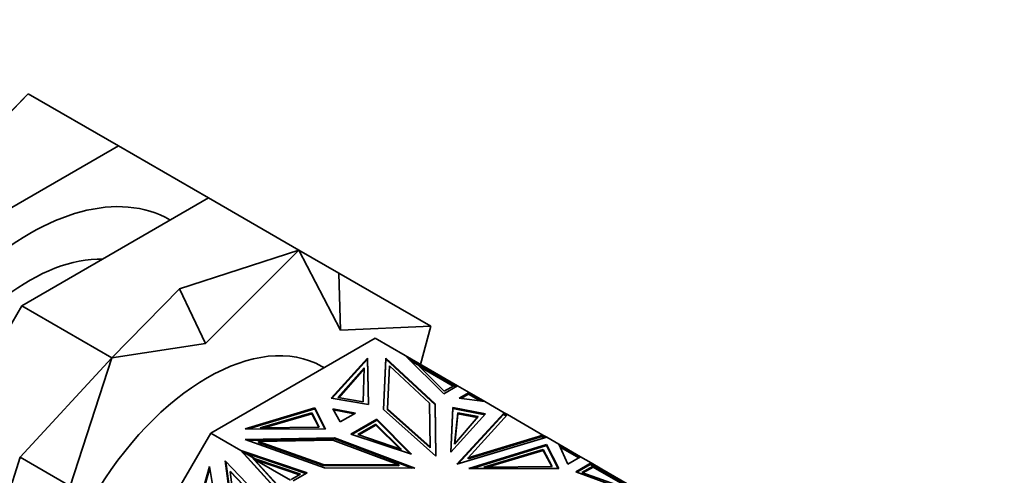
# Model space of a CAD drawing. Units: millimetres. Extents: x 0 to 776, y 0 to 1164.
# Drawn here: x 624 to 702, y 291 to 327 of the extents above; entities that cross this region are included whole.
import ezdxf
from ezdxf import colors
from ezdxf.entities.mleader import LeaderData, LeaderLine
from ezdxf.math import Vec2, Vec3

# ---------------------------------------------------------------- set-up
doc = ezdxf.new("R2010")
doc.units = ezdxf.units.MM
doc.layers.add('DV7_Défaut', color=7, linetype='Continuous')
doc.layers.add('Défaut', color=7, linetype='Continuous')

# ---------------------------------------------------------------- blocks, each defined once
blk = doc.blocks.new('_DOT')
at = {"color": 0}
blk.add_line((0, 0), (-1, 0), dxfattribs=at)
at = {"color": 0, "const_width": 0.333}
blk.add_lwpolyline([(-0.1665, 0, 1), (0.1665, 0, 1)], format="xyb", close=True, dxfattribs=at)
blk = doc.blocks.new('SE6')
at = {"layer": 'DV7_Défaut', "color": 7, "linetype": 'Continuous', "lineweight": 35}
for p, q in [((619.586, 315.892), (625.029, 321.34)), ((619.736, 315.941), (625.029, 321.34)), ((632.1, 317.257), (625.029, 321.34)), ((617.455, 308.802), (632.1, 317.257)), ((632.1, 317.257), (639.171, 313.175)), ((639.171, 313.175), (624.526, 304.72)), ((639.171, 313.175), (646.242, 309.092)), ((636.89, 306.037), (646.242, 309.092)), ((646.242, 309.092), (638.919, 301.762)), ((649.39, 307.275), (646.242, 309.092)), ((649.519, 302.812), (646.242, 309.092)), ((649.39, 307.275), (649.519, 302.812)), ((649.39, 307.275), (656.597, 303.114)), ((636.89, 306.037), (631.597, 300.637)), ((636.89, 306.037), (638.919, 301.762)), ((624.526, 304.72), (614.171, 286.784)), ((624.526, 304.72), (631.597, 300.637)), ((656.597, 303.114), (649.519, 302.812)), ((655.792, 300.115), (656.597, 303.114)), ((652.222, 302.176), (639.335, 294.735)), ((652.222, 302.176), (654.581, 300.813)), ((638.919, 301.762), (631.597, 300.637)), ((624.39, 292.841), (631.597, 300.637)), ((631.597, 300.637), (628.319, 290.572)), ((648.781, 297.464), (651.642, 300.613)), ((648.846, 297.453), (651.642, 300.532)), ((651.642, 300.613), (651.708, 296.971)), ((651.642, 300.532), (651.642, 300.613)), ((651.642, 300.532), (651.707, 296.971)), ((653.074, 300.609), (652.88, 296.576)), ((652.884, 296.573), (653.074, 300.528)), ((653.074, 300.528), (653.074, 300.609)), ((656.924, 297.02), (653.074, 300.609)), ((653.074, 300.528), (656.924, 296.939)), ((654.581, 300.813), (654.582, 300.813)), ((657.62, 297.814), (654.582, 300.813)), ((658.698, 298.437), (654.582, 300.813)), ((654.863, 300.535), (655.326, 300.268)), ((655.567, 300.081), (654.98, 300.42)), ((648.222, 299.866), (648.061, 299.959)), ((649.312, 297.519), (651.367, 299.857)), ((649.375, 297.508), (651.365, 299.773)), ((651.367, 299.857), (651.299, 297.181)), ((653.193, 296.646), (653.356, 300.009)), ((653.356, 300.009), (656.499, 297.078)), ((655.326, 300.268), (655.305, 300.232)), ((655.326, 300.268), (658.415, 298.485)), ((655.567, 300.081), (657.652, 298.022)), ((655.731, 299.918), (658.335, 298.416)), ((658.698, 298.437), (657.62, 297.814)), ((657.652, 298.022), (658.393, 298.449)), ((658.557, 298.355), (658.393, 298.449)), ((658.415, 298.485), (658.394, 298.449)), ((658.415, 298.485), (658.598, 298.379)), ((658.698, 298.437), (658.698, 298.437)), ((658.698, 298.437), (659.609, 297.911)), ((651.708, 296.971), (648.781, 297.464)), ((651.299, 297.181), (649.312, 297.519)), ((658.83, 297.461), (659.609, 297.911)), ((660.819, 297.212), (658.83, 297.461)), ((658.946, 297.446), (659.541, 297.79)), ((659.541, 297.79), (659.538, 297.788)), ((659.538, 297.788), (660.458, 297.257)), ((659.541, 297.79), (659.54, 297.787)), ((659.541, 297.79), (659.56, 297.823)), ((659.56, 297.823), (660.564, 297.244)), ((659.607, 297.828), (659.58, 297.812)), ((659.58, 297.812), (659.607, 297.828)), ((659.607, 297.828), (659.607, 297.828)), ((659.607, 297.796), (659.607, 297.828)), ((659.609, 297.911), (659.609, 297.911)), ((659.609, 297.795), (659.609, 297.911)), ((659.609, 297.911), (659.609, 297.795)), ((660.16, 297.592), (659.609, 297.911)), ((660.11, 297.506), (660.16, 297.592)), ((660.819, 297.212), (660.16, 297.592)), ((647.496, 296.722), (642.04, 295.07)), ((647.496, 296.64), (642.305, 295.068)), ((647.496, 296.64), (647.496, 296.722)), ((648.35, 295.032), (647.496, 296.722)), ((648.308, 295.032), (647.496, 296.64)), ((650.685, 296.309), (648.915, 296.644)), ((648.915, 296.644), (649.496, 295.623)), ((650.578, 296.248), (648.967, 296.553)), ((652.88, 296.576), (656.977, 292.928)), ((653.193, 296.564), (653.193, 296.646)), ((656.543, 293.664), (653.193, 296.646)), ((656.543, 293.582), (653.193, 296.564)), ((656.499, 297.078), (656.543, 293.664)), ((656.924, 296.939), (656.924, 297.02)), ((656.977, 292.928), (656.924, 297.02)), ((656.924, 296.939), (656.976, 292.929)), ((658.154, 293.232), (658.313, 296.749)), ((658.313, 296.667), (658.158, 293.237)), ((658.313, 296.749), (660.88, 296.245)), ((658.313, 296.667), (658.313, 296.749)), ((660.818, 296.176), (658.313, 296.667)), ((660.819, 297.212), (660.819, 297.212)), ((660.819, 297.212), (662.344, 296.331)), ((647.259, 296.334), (643.209, 295.147)), ((647.259, 296.252), (643.496, 295.149)), ((647.845, 295.186), (647.259, 296.334)), ((647.259, 296.334), (647.259, 296.252)), ((647.804, 295.186), (647.259, 296.252)), ((649.496, 295.623), (650.685, 296.309)), ((652.364, 295.836), (650.315, 294.653)), ((650.405, 294.624), (652.364, 295.754)), ((652.364, 295.754), (652.364, 295.836)), ((655.088, 293.08), (652.364, 295.836)), ((652.364, 295.754), (654.968, 293.12)), ((660.88, 296.245), (658.154, 293.232)), ((658.712, 296.325), (658.457, 293.862)), ((658.457, 293.862), (660.3, 296.031)), ((658.712, 296.243), (658.467, 293.873)), ((658.645, 292.285), (662.344, 296.331)), ((660.3, 296.031), (658.712, 296.325)), ((658.712, 296.325), (658.712, 296.243)), ((660.24, 295.96), (658.712, 296.243)), ((658.748, 292.316), (662.296, 296.196)), ((662.602, 296.183), (659.51, 292.801)), ((662.344, 296.331), (662.296, 296.196)), ((662.296, 296.196), (662.504, 296.076)), ((662.31, 296.236), (662.532, 296.107)), ((662.324, 296.228), (662.344, 296.331)), ((662.324, 296.228), (662.343, 296.248)), ((662.358, 296.24), (662.324, 296.228)), ((662.343, 296.248), (662.358, 296.24)), ((662.344, 296.248), (662.344, 296.331)), ((662.344, 296.331), (662.366, 296.203)), ((662.602, 296.183), (662.344, 296.331)), ((662.344, 296.331), (662.344, 296.331)), ((662.364, 296.205), (662.358, 296.24)), ((662.602, 296.183), (665.389, 294.574)), ((662.602, 296.183), (662.602, 296.183)), ((662.602, 296.183), (662.602, 296.183)), ((642.04, 295.07), (648.35, 295.032)), ((643.209, 295.147), (647.845, 295.186)), ((650.873, 294.619), (652.281, 295.432)), ((650.962, 294.589), (652.281, 295.35)), ((652.281, 295.432), (652.281, 295.35)), ((652.281, 295.432), (654.292, 293.458)), ((652.281, 295.35), (654.165, 293.501)), ((639.335, 294.735), (630.222, 278.951)), ((639.335, 294.735), (641.694, 293.373)), ((642.047, 294.243), (649.033, 294.355)), ((648.264, 292.02), (642.047, 294.243)), ((649.033, 294.274), (642.266, 294.165)), ((648.912, 294.174), (643.088, 294.081)), ((654.078, 292.24), (648.912, 294.174)), ((649.033, 294.355), (655.352, 291.99)), ((649.033, 294.274), (649.033, 294.355)), ((655.132, 291.991), (649.033, 294.274)), ((650.315, 294.653), (655.088, 293.08)), ((654.292, 293.458), (650.873, 294.619)), ((665.679, 294.406), (658.645, 292.285)), ((659.51, 292.801), (665.389, 294.574)), ((659.51, 292.72), (665.333, 294.475)), ((665.32, 294.453), (665.318, 294.451)), ((665.318, 294.451), (665.493, 294.35)), ((665.32, 294.453), (665.319, 294.451)), ((665.339, 294.487), (665.32, 294.453)), ((665.32, 294.453), (665.32, 294.453)), ((665.339, 294.487), (665.548, 294.367)), ((665.389, 294.574), (665.35, 294.481)), ((665.35, 294.481), (665.35, 294.481)), ((665.35, 294.481), (665.35, 294.481)), ((665.389, 294.574), (665.389, 294.574)), ((665.389, 294.574), (665.389, 294.574)), ((665.389, 294.574), (665.389, 294.574)), ((665.679, 294.406), (665.389, 294.574)), ((665.679, 294.406), (665.679, 294.406)), ((665.679, 294.406), (666.63, 293.857)), ((646.889, 291.619), (641.694, 293.373)), ((641.694, 293.373), (641.695, 293.373)), ((645.048, 289.675), (641.695, 293.373)), ((641.965, 293.101), (641.695, 293.373)), ((641.695, 293.372), (641.836, 293.243)), ((642.035, 293.176), (641.695, 293.372)), ((643.088, 294.081), (648.163, 292.266)), ((643.088, 293.999), (643.088, 294.081)), ((648.163, 292.184), (643.088, 293.999)), ((656.543, 293.582), (656.543, 293.664)), ((665.665, 293.83), (659.571, 291.964)), ((659.837, 291.964), (665.665, 293.748)), ((665.409, 293.455), (660.743, 292.054)), ((665.409, 293.374), (661.024, 292.057)), ((666.122, 292.107), (665.409, 293.455)), ((665.409, 293.455), (665.409, 293.374)), ((666.079, 292.107), (665.409, 293.374)), ((665.665, 293.748), (665.665, 293.83)), ((666.627, 291.958), (665.665, 293.83)), ((665.665, 293.748), (666.585, 291.958)), ((667.328, 292.293), (666.63, 293.857)), ((666.63, 293.857), (666.749, 293.673)), ((666.63, 293.857), (666.63, 293.857)), ((668.334, 292.874), (666.63, 293.857)), ((666.68, 293.744), (666.71, 293.727)), ((666.687, 293.728), (666.71, 293.727)), ((666.699, 293.702), (668.234, 292.816)), ((666.743, 293.677), (666.71, 293.727)), ((668.192, 292.792), (666.728, 293.637)), ((624.39, 292.841), (621.242, 282.701)), ((624.39, 292.841), (628.319, 290.572)), ((641.836, 293.243), (641.751, 293.337)), ((641.751, 293.337), (642.536, 292.884)), ((641.801, 293.308), (641.795, 293.315)), ((641.836, 293.243), (641.817, 293.25)), ((641.882, 293.185), (641.836, 293.243)), ((641.956, 293.11), (641.836, 293.243)), ((641.836, 293.243), (641.836, 293.243)), ((641.836, 293.243), (641.836, 293.243)), ((641.88, 293.186), (641.882, 293.185)), ((641.882, 293.185), (641.956, 293.11)), ((641.956, 293.11), (641.956, 293.111)), ((641.96, 293.106), (641.956, 293.111)), ((645.058, 289.691), (641.965, 293.101)), ((646.8, 291.567), (642.035, 293.176)), ((642.035, 293.176), (642.821, 292.723)), ((642.536, 292.884), (642.586, 292.855)), ((642.536, 292.884), (645.053, 290.109)), ((642.586, 292.855), (645.062, 290.125)), ((642.762, 292.661), (646.299, 291.467)), ((642.762, 292.661), (642.962, 292.641)), ((645.585, 291.031), (642.762, 292.661)), ((642.821, 292.723), (646.388, 291.518)), ((642.962, 292.641), (642.821, 292.723)), ((659.51, 292.72), (659.51, 292.801)), ((668.334, 292.874), (667.328, 292.293)), ((668.334, 292.874), (668.334, 292.874)), ((668.334, 292.874), (669.162, 292.395)), ((637.593, 286.268), (639.236, 292.11)), ((637.652, 286.272), (639.258, 291.982)), ((639.236, 292.11), (640.216, 286.446)), ((644.656, 288.211), (640.46, 292.567)), ((640.46, 292.567), (641.317, 286.21)), ((640.513, 292.511), (641.367, 286.181)), ((648.163, 292.266), (654.078, 292.24)), ((648.163, 292.184), (648.163, 292.266)), ((654.078, 292.159), (648.163, 292.184)), ((655.352, 291.99), (648.264, 292.02)), ((654.078, 292.159), (654.078, 292.24)), ((659.571, 291.964), (666.627, 291.958)), ((660.743, 292.054), (666.122, 292.107)), ((669.162, 292.395), (667.954, 291.698)), ((668.04, 291.666), (669.094, 292.274)), ((669.316, 292.143), (668.433, 291.635)), ((669.328, 292.069), (668.521, 291.604)), ((669.091, 292.273), (669.094, 292.274)), ((669.316, 292.143), (669.091, 292.273)), ((669.092, 292.272), (669.094, 292.274)), ((669.113, 292.308), (669.094, 292.274)), ((669.113, 292.308), (669.338, 292.178)), ((669.133, 292.297), (669.16, 292.313)), ((669.133, 292.297), (669.16, 292.313)), ((669.16, 292.313), (669.16, 292.313)), ((669.16, 292.313), (669.16, 292.281)), ((669.162, 292.28), (669.162, 292.395)), ((669.162, 292.395), (669.162, 292.395)), ((669.162, 292.395), (670.016, 291.902)), ((669.162, 292.395), (669.162, 292.28)), ((669.286, 292.093), (669.316, 292.143)), ((669.288, 292.092), (669.286, 292.093)), ((669.338, 292.178), (669.288, 292.092)), ((669.288, 292.092), (669.288, 292.092)), ((669.288, 292.092), (669.309, 292.079)), ((669.328, 292.069), (669.309, 292.079)), ((669.328, 292.069), (672.744, 290.096)), ((669.338, 292.178), (670.008, 291.792)), ((669.966, 291.816), (670.016, 291.902)), ((670.016, 291.902), (674.519, 289.303)), ((640.902, 291.692), (640.852, 291.72)), ((641.567, 286.42), (640.852, 291.72)), ((640.852, 291.72), (644.278, 288.165)), ((640.902, 291.692), (644.328, 288.136)), ((646.388, 291.518), (645.647, 291.091)), ((645.811, 290.996), (646.889, 291.619)), ((667.954, 291.698), (674.519, 289.303)), ((668.433, 291.635), (673.051, 289.986)), ((670.008, 291.792), (669.958, 291.705)), ((670.008, 291.792), (673.365, 289.853))]:
    blk.add_line(p, q, dxfattribs=at)
for centre, major_axis, start_param, end_param in [((625.131, 292.413), (11, 19.053), 0, 3.145208), ((625.131, 292.413), (11, 19.053), 6.27957, 6.283185), ((625.131, 292.413), (8.75, 15.155), 0.302632, 2.83896), ((639.061, 284.371), (-9, -15.588), 3.141593, 6.283185)]:
    blk.add_ellipse(centre, major_axis=major_axis, ratio=0.57735, start_param=start_param, end_param=end_param, dxfattribs=at)

msp = doc.modelspace()

# ---------------------------------------------------------------- block references
at = {"layer": 'Défaut'}
msp.add_blockref('SE6', (0, 0), dxfattribs=at)

# ---------------------------------------------------------------- leaders
at = {"layer": 'Défaut', "color": 7, "linetype": 'Continuous', "lineweight": 18}
ml = msp.add_multileader_mtext('Standard', dxfattribs=at)
ml.set_content('{\\pxsm0.9;\\fSolid Edge ISO|b1||i0||c0|p34;\\W1.;12/11/2018\\P}', color=256)
ml.set_leader_properties()
ml.set_arrow_properties(name='DOT')
ml.build(insert=Vec2(0, 0))
ml.multileader.update_dxf_attribs({"leader_type": 0, "dogleg_length": 0, "arrow_head_size": 12})
ctx = ml.context
ctx.base_point, ctx.char_height, ctx.arrow_head_size, ctx.landing_gap_size = Vec3(656.602, 1156.973), 12, 12, 4.2
notes = []
notes.append((ctx, [(0, (0, 0, 0), (0, 0), (1, 0), 1, [])]))
ctx.mtext.insert = Vec3(658.602, 1163.093)
for ctx, leaders in notes:
    for number, flags, end, landing, length, lines in leaders:
        leader = LeaderData()
        leader.index, (leader.has_last_leader_line, leader.has_dogleg_vector, leader.attachment_direction) = number, flags
        leader.last_leader_point, leader.dogleg_vector, leader.dogleg_length = Vec3(end), Vec3(landing), length
        for number, points, colour, breaks in lines:
            line = LeaderLine()
            line.index, line.vertices, line.color, line.breaks = number, Vec3.list(points), colors.encode_raw_color(colour), breaks
            leader.lines.append(line)
        ctx.leaders.append(leader)

doc.saveas('drawing.dxf')
